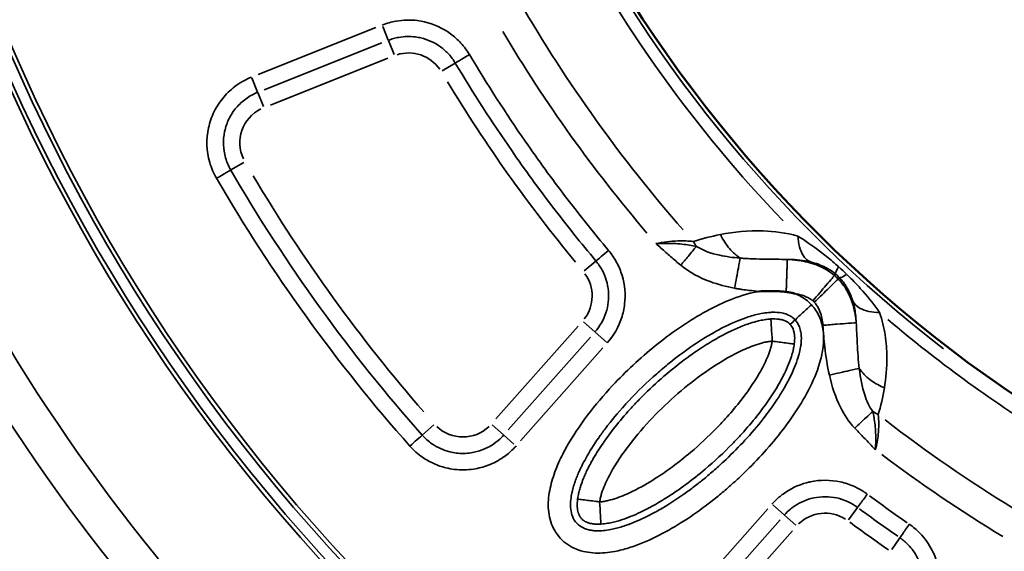
# Model space of a CAD drawing. Units: millimetres. Extents: x -2976 to 8742, y 4292 to 7009.
# Drawn here: x -1901 to -1547, y 4612 to 4803 of the extents above; entities that cross this region are included whole.
import ezdxf

# ---------------------------------------------------------------- set-up
doc = ezdxf.new("R2010")
doc.units = ezdxf.units.MM
doc.layers.add('MD_Visible', color=7, linetype='Continuous', lineweight=50)
doc.layers.add('MD_Visible Narrow', color=7, linetype='Continuous', lineweight=35)
doc.styles.get("Standard").update_dxf_attribs({"font": 'arial.ttf'})
doc.dimstyles.new('ISO-25', dxfattribs={"dimtxt": 2.5, "dimasz": 2.5, "dimexe": 1.25, "dimexo": 0.625, "dimtad": 1, "dimtxsty": 'Standard', "dimcen": 2.5, "dimadec": 0, "dimazin": 0, "dimtfac": 1, "dimtmove": 0, "dimatfit": 3, "dimfxl": 1, "dimarcsym": 0})

# ---------------------------------------------------------------- blocks, each defined once
blk = doc.blocks.new('CustomObjectsInViewport6_0')
at = {"layer": 'MD_Visible', "extrusion": (0, 0, -1)}
blk.add_arc((-2951.14, 1875.51), 739.75, 283.90605, 77.50041, dxfattribs=at)
at = {"layer": 'MD_Visible'}
blk.add_arc((2993.49, 1899.7), 482.99, 119.9969, 238.2483, dxfattribs=at)
for points, knots in [([(2631.37, 1536.84), (2631.41, 1536.84), (2631.44, 1536.84), (2632.41, 1536.9), (2633.29, 1536.93), (2634.89, 1536.97), (2635.58, 1536.97), (2636.62, 1536.96), (2636.98, 1536.95), (2637.62, 1536.93), (2637.91, 1536.91), (2638.51, 1536.88), (2638.84, 1536.86), (2639.46, 1536.82), (2639.76, 1536.79), (2640.43, 1536.73), (2640.79, 1536.69), (2641.15, 1536.64)], [-0.9788737, -0.9788737, -0.9788737, -0.9788737, -0.9677712, -0.9677712, -0.6971589, -0.6971589, -0.4894369, -0.4894369, -0.3827735, -0.3827735, -0.2970894, -0.2970894, -0.2000235, -0.2000235, -0.1089782, -0.1089782, 0, 0, 0, 0]), ([(2641.15, 1536.64), (2641.54, 1536.59), (2641.94, 1536.53), (2642.33, 1536.46), (2642.45, 1536.44), (2642.58, 1536.42), (2642.7, 1536.39), (2643.1, 1536.31), (2643.5, 1536.22), (2643.9, 1536.12), (2643.94, 1536.11), (2643.99, 1536.1), (2644.03, 1536.08), (2644.06, 1536.08), (2644.08, 1536.07), (2644.11, 1536.06), (2644.15, 1536.05), (2644.19, 1536.04), (2644.23, 1536.03)], [-0.3013527, -0.3013527, -0.3013527, -0.3013527, -0.1822781, -0.1822781, -0.1822781, -0.1442266, -0.1442266, -0.1442266, -0.0217801, -0.0217801, -0.0217801, -0.0076748, -0.0076748, -0.0076748, 0, 0, 0, 0.012443, 0.012443, 0.012443, 0.012443])]:
    blk.add_open_spline(points, degree=3, knots=knots, dxfattribs=at)
at = {"layer": 'MD_Visible Narrow'}
for p, q in [((2451.61, 1614.81), (2493.82, 1631.61)), ((2498.33, 1627.11), (2496.35, 1632.07)), ((2496.01, 1626.11), (2453.8, 1609.31)), ((2498.38, 1626.97), (2500.39, 1621.94)), ((2498.2, 1620.62), (2455.98, 1603.81)), ((2517.65, 1616.08), (2522.3, 1618.85)), ((2451.41, 1608.48), (2449.38, 1613.58)), ((2453.48, 1603.27), (2451.48, 1608.3)), ((2446.52, 1583.18), (2441.84, 1580.47)), ((2568.64, 1544.22), (2572.79, 1547.7)), ((2658.49, 1542.57), (2658.89, 1543.04)), ((2659.86, 1541.3), (2660.29, 1541.72)), ((2536.96, 1490.97), (2566.44, 1524.33)), ((2568.39, 1525.91), (2572.44, 1522.32)), ((2541.39, 1487.05), (2570.87, 1520.41)), ((2572.57, 1522.21), (2576.63, 1518.63)), ((2575.3, 1516.5), (2545.82, 1483.14)), ((2514.62, 1488.85), (2510.55, 1485.25)), ((2535.64, 1488.84), (2539.69, 1485.26)), ((2543.42, 1481.96), (2539.73, 1485.22)), ((2640.4, 1456.49), (2636.34, 1460.08)), ((2607.26, 1427.79), (2634.51, 1458.64)), ((2640.53, 1456.38), (2644.58, 1452.8)), ((2666.7, 1459.12), (2663.48, 1454.78)), ((2638.95, 1454.72), (2611.69, 1423.88)), ((2643.38, 1450.8), (2616.12, 1419.96)), ((2681.98, 1448.29), (2679.1, 1444.11))]:
    blk.add_line(p, q, dxfattribs=at)
for centre, radius, start, end in [((2951.14, 1875.51), 739.73, 110.17931, 248.41423), ((2951.14, 1875.51), 644.37, 122.29207, 233.69513), ((2951.14, 1875.51), 639.13, 122.29207, 233.69513), ((2993.49, 1899.7), 484.37, 125.8843, 232.3553), ((2993.49, 1899.7), 517.39, 210.0178, 221.1871), ((2505.58, 1608.89), 13.63, 34.8418, 107.6608), ((2458.68, 1590.22), 13.63, 116.6252, 205.165), ((2951.14, 1875.51), 582.76, 210.65631, 220.9607), ((2951.14, 1875.51), 689.74, 205.92795, 223.24921), ((2951.14, 1875.51), 732.52, 205.72392, 223.47307), ((2557.86, 1535.21), 13.63, 322.604, 35.8501), ((2525.11, 1498.14), 13.63, 226.3832, 313.6847), ((2993.49, 1899.7), 517.39, 232.2418, 238.4429), ((2993.51, 1899.73), 542.57, 233.5323, 235.2934), ((2655.11, 1443.5), 13.63, 57.6894, 134.2797)]:
    blk.add_arc(centre, radius, start, end, dxfattribs=at)
at = {"layer": 'MD_Visible Narrow', "extrusion": (0, 0, -1)}
for centre, radius, start, end in [((-2951.14, 1875.51), 645.79, 306.30487, 57.70793), ((-2951.14, 1875.51), 640.55, 306.30487, 57.70793), ((-2993.49, 1899.7), 483.01, 307.6642, 54.0905), ((-2993.49, 1899.7), 488.75, 316.3179, 332.3237), ((-2993.49, 1899.7), 528, 319.6365, 329.3107), ((-2993.49, 1899.7), 554.37, 320.5368, 328.7476), ((-2951.14, 1875.51), 703.88, 316.70008, 334.11692), ((-2951.14, 1875.51), 738.36, 316.48174, 334.3191), ((-2993.49, 1899.7), 488.75, 302.0913, 310.2591), ((-2993.49, 1899.7), 528, 301.3371, 307.0318), ((-2993.51, 1899.73), 548.49, 304.7066, 306.4677), ((-2993.49, 1899.7), 554.37, 304.7066, 306.4678)]:
    blk.add_arc(centre, radius, start, end, dxfattribs=at)
for centre, major_axis, ratio, start_param, end_param in [((2616.46, 1561.22), (7.16, -15.6), 0.618858, 1.320263, 1.433353), ((2668.68, 1554.72), (9.73, 11.73), 0.105918, 3.219931, 3.720497), ((2659.77, 1542.73), (11.5, -10.73), 0.147583, 4.606891, 4.832162), ((2656.21, 1539.01), (6.75, -6.17), 0.453017, 4.643802, 4.827577), ((2671.29, 1552.29), (11.04, 10.5), 0.106274, 2.562652, 3.063245), ((2682.95, 1503.69), (-19.15, 5.78), 0.681661, 4.978206, 5.085773)]:
    blk.add_ellipse(centre, major_axis=major_axis, ratio=ratio, start_param=start_param, end_param=end_param, dxfattribs=at)
at = {"layer": 'MD_Visible Narrow'}
blk.add_ellipse((2646.21, 1528.98), major_axis=(6.53, -3.17), ratio=0.855601, start_param=1.177595, end_param=1.272183, dxfattribs=at)
for points, knots in [([(2496.16, 1632.54), (2496.96, 1632.86), (2498.6, 1633.42), (2502.75, 1634.38), (2507.12, 1634.49), (2513.85, 1633.29), (2519.44, 1630.73), (2524.53, 1626.15), (2526.58, 1623.39), (2527.45, 1621.93)], [12.323078, 12.323078, 12.323078, 12.323078, 12.578605, 12.834133, 13.600716, 13.856244, 14.878354, 15.38941, 15.900465, 15.900465, 15.900465, 15.900465]), ([(2522.37, 1618.9), (2521.7, 1620.02), (2520.12, 1622.14), (2516.22, 1625.65), (2511.93, 1627.62), (2506.76, 1628.54), (2503.41, 1628.46), (2500.22, 1627.72), (2498.97, 1627.29), (2498.35, 1627.05)], [-15.900465, -15.900465, -15.900465, -15.900465, -15.38941, -14.878354, -13.856244, -13.600716, -12.834133, -12.578605, -12.323078, -12.323078, -12.323078, -12.323078]), ([(2522.37, 1618.9), (2522.54, 1619), (2523.68, 1619.68), (2526.07, 1621.1), (2527.45, 1621.93)], [0, 0, 0, 0, 0.601435, 1.403348, 1.403348, 1.403348, 1.403348]), ([(2572.85, 1547.75), (2567.5, 1554.15), (2557.09, 1567.18), (2540.04, 1590.65), (2528.77, 1608.15), (2522.37, 1618.9)], [-96.41907, -96.41907, -96.41907, -96.41907, -93.958988, -91.498906, -87.808782, -87.808782, -87.808782, -87.808782]), ([(2527.45, 1621.93), (2533.79, 1611.29), (2544.93, 1593.98), (2561.8, 1570.76), (2572.09, 1557.87), (2577.39, 1551.55)], [87.808782, 87.808782, 87.808782, 87.808782, 91.498906, 93.958988, 96.41907, 96.41907, 96.41907, 96.41907]), ([(2436.65, 1577.46), (2436.13, 1578.36), (2435.2, 1580.21), (2433.09, 1586.13), (2432.87, 1592.55), (2434.57, 1598.6), (2435.77, 1601.47), (2437.33, 1604.21), (2439.83, 1607.55), (2443.67, 1611.1), (2447.34, 1613.11), (2449.26, 1613.87)], [11.551265, 11.551265, 11.551265, 11.551265, 11.861922, 12.172579, 13.415208, 13.725865, 14.036522, 14.347179, 14.657836, 15.279151, 15.900465, 15.900465, 15.900465, 15.900465]), ([(2451.45, 1608.38), (2449.97, 1607.79), (2447.16, 1606.24), (2444.21, 1603.52), (2442.29, 1600.96), (2441.09, 1598.85), (2440.17, 1596.65), (2438.87, 1592.01), (2439.04, 1587.08), (2440.66, 1582.54), (2441.37, 1581.12), (2441.77, 1580.42)], [-15.900465, -15.900465, -15.900465, -15.900465, -15.279151, -14.657836, -14.347179, -14.036522, -13.725865, -13.415208, -12.172579, -11.861922, -11.551265, -11.551265, -11.551265, -11.551265]), ([(2441.77, 1580.42), (2441.6, 1580.32), (2440.45, 1579.66), (2438.04, 1578.26), (2436.65, 1577.46)], [0, 0, 0, 0, 0.601435, 1.403348, 1.403348, 1.403348, 1.403348]), ([(2617.56, 1557.25), (2622.43, 1558.19), (2631.33, 1559.12), (2641.05, 1557.87), (2645.31, 1556.7)], [-3.403407, -3.403407, -3.403407, -3.403407, -1.458603, 0, 0, 0, 0]), ([(2624.65, 1548.78), (2623.31, 1549.62), (2621.99, 1550.79), (2620.8, 1552.2), (2619.6, 1553.62), (2618.52, 1555.3), (2617.64, 1557.1), (2617.61, 1557.15), (2617.59, 1557.2), (2617.56, 1557.25)], [0.5015386, 0.5015386, 0.5015386, 0.5015386, 0.8167306, 0.8167306, 0.8167306, 1.1340741, 1.1340741, 1.1340741, 1.1433622, 1.1433622, 1.1433622, 1.1433622]), ([(2645.31, 1556.7), (2645.53, 1553.92), (2646.65, 1549.8), (2648.83, 1547.82), (2649.89, 1547.41)], [0, 0, 0, 0, 0.4962672, 0.8684677, 0.8684677, 0.8684677, 0.8684677]), ([(2645.31, 1556.7), (2647.96, 1555.07), (2651.33, 1552.77), (2656.31, 1548.87), (2658.52, 1546.99), (2659.99, 1545.67)], [-2.009475, -2.009475, -2.009475, -2.009475, -0.861204, -0.574136, 0, 0, 0, 0]), ([(2594.4, 1553.99), (2596.94, 1554.55), (2601.66, 1555.12), (2606.11, 1554.94), (2607.83, 1554.79)], [-2.867717, -2.867717, -2.867717, -2.867717, -1.229022, 0, 0, 0, 0]), ([(2594.4, 1553.99), (2594.42, 1553.99), (2594.43, 1553.99), (2596.62, 1554.1), (2599.82, 1554.13), (2604.7, 1553.76), (2607.34, 1553.33), (2608.95, 1552.97)], [-1.179897, -1.179897, -1.179897, -1.179897, -1.177171, -1.177171, -0.706303, -0.470868, 0, 0, 0, 0]), ([(2603.29, 1546.23), (2602.09, 1547.24), (2600.31, 1548.78), (2597.37, 1551.38), (2595.61, 1552.94), (2594.42, 1553.98), (2594.41, 1553.98), (2594.4, 1553.99)], [0, 0, 0, 0, 0.470868, 0.706303, 1.177171, 1.177171, 1.179897, 1.179897, 1.179897, 1.179897]), ([(2603.29, 1546.23), (2604.2, 1547.31), (2606.31, 1549.83), (2608.12, 1551.99), (2608.95, 1552.97)], [0, 0, 0, 0, 0.3529344, 0.8235136, 0.8235136, 0.8235136, 0.8235136]), ([(2608.95, 1552.97), (2611.31, 1551.49), (2616.34, 1549.73), (2622.09, 1548.99), (2624.65, 1548.78)], [0, 0, 0, 0, 1.214412, 2.125221, 2.125221, 2.125221, 2.125221]), ([(2577.39, 1551.55), (2576.47, 1550.77), (2574.31, 1548.97), (2573.06, 1547.92), (2572.85, 1547.75)], [0, 0, 0, 0, 0.601435, 1.403348, 1.403348, 1.403348, 1.403348]), ([(2577.39, 1551.55), (2578.49, 1550.23), (2580.44, 1547.35), (2583.08, 1540.96), (2583.7, 1533.97), (2581.83, 1525.49), (2579.23, 1520.94), (2576.94, 1518.35)], [0, 0, 0, 0, 0.513296, 1.026593, 2.053186, 2.566482, 3.593075, 3.593075, 3.593075, 3.593075]), ([(2624.65, 1548.78), (2624.5, 1548), (2624.27, 1546.76), (2623.98, 1545.22), (2623.79, 1544.2), (2623.57, 1543.04), (2623.34, 1541.81), (2623.11, 1540.58), (2622.87, 1539.28), (2622.63, 1537.98)], [0, 0, 0, 0, 0.495743, 0.495743, 0.495743, 0.826447, 0.826447, 0.826447, 1.156831, 1.156831, 1.156831, 1.156831]), ([(2624.65, 1548.78), (2624.83, 1548.76), (2625.21, 1548.73), (2625.96, 1548.68), (2627.28, 1548.6), (2629.98, 1548.48), (2634.74, 1548.38), (2638.92, 1548.36), (2641.57, 1548.3)], [-1.860253, -1.860253, -1.860253, -1.860253, -1.793815, -1.727378, -1.594502, -1.328752, -0.797251, 0, 0, 0, 0]), ([(2641.15, 1536.64), (2641.16, 1536.85), (2641.16, 1537.05), (2641.18, 1537.47), (2641.19, 1537.68), (2641.2, 1538.11), (2641.21, 1538.32), (2641.22, 1538.76), (2641.23, 1538.98), (2641.25, 1539.42), (2641.26, 1539.64), (2641.27, 1540.08), (2641.28, 1540.31), (2641.3, 1540.75), (2641.3, 1540.97), (2641.32, 1541.42), (2641.33, 1541.64), (2641.34, 1542.08), (2641.35, 1542.3), (2641.37, 1542.72), (2641.37, 1542.93), (2641.39, 1543.3), (2641.39, 1543.46), (2641.41, 1543.82), (2641.41, 1544.01), (2641.43, 1544.38), (2641.43, 1544.57), (2641.45, 1544.92), (2641.45, 1545.09), (2641.46, 1545.43), (2641.47, 1545.59), (2641.48, 1545.9), (2641.49, 1546.04), (2641.5, 1546.33), (2641.5, 1546.46), (2641.51, 1546.72), (2641.51, 1546.84), (2641.52, 1547.07), (2641.53, 1547.17), (2641.53, 1547.37), (2641.54, 1547.46), (2641.54, 1547.63), (2641.55, 1547.7), (2641.55, 1547.84), (2641.55, 1547.9), (2641.56, 1548.01), (2641.56, 1548.06), (2641.56, 1548.14), (2641.56, 1548.18), (2641.56, 1548.24), (2641.57, 1548.26), (2641.57, 1548.29), (2641.57, 1548.29), (2641.57, 1548.3)], [0.026806, 0.026806, 0.026806, 0.026806, 0.083131, 0.083131, 0.139791, 0.139791, 0.196826, 0.196826, 0.254683, 0.254683, 0.312994, 0.312994, 0.371855, 0.371855, 0.431258, 0.431258, 0.491366, 0.491366, 0.551711, 0.551711, 0.612119, 0.612119, 0.659683, 0.659683, 0.718996, 0.718996, 0.778751, 0.778751, 0.838731, 0.838731, 0.898868, 0.898868, 0.958368, 0.958368, 1.018824, 1.018824, 1.079281, 1.079281, 1.139171, 1.139171, 1.198625, 1.198625, 1.257592, 1.257592, 1.316068, 1.316068, 1.373874, 1.373874, 1.431356, 1.431356, 1.488461, 1.488461, 1.527184, 1.527184, 1.527184, 1.527184]), ([(2641.57, 1548.3), (2642.33, 1548.27), (2643.12, 1548.22), (2644.31, 1548.11), (2644.71, 1548.07), (2645.34, 1547.99), (2645.56, 1547.95), (2646.78, 1547.77), (2647.8, 1547.58), (2649.37, 1547.18), (2649.9, 1547.04), (2651.46, 1546.55), (2652.52, 1546.15), (2653.71, 1545.59), (2653.8, 1545.55), (2654.48, 1545.22), (2655.09, 1544.9), (2656.62, 1543.98), (2657.56, 1543.31), (2658.47, 1542.54)], [0.000007, 0.000007, 0.000007, 0.000007, 0.164422, 0.164422, 0.245285, 0.245285, 0.290741, 0.290741, 0.485847, 0.485847, 0.581482, 0.581482, 0.761453, 0.761453, 0.776102, 0.776102, 0.872222, 0.872222, 1.017593, 1.017593, 1.017593, 1.017593]), ([(2649.89, 1547.41), (2647.41, 1548.02), (2644.62, 1548.31), (2641.76, 1548.3), (2641.57, 1548.3)], [0, 0, 0, 0, 1.458603, 1.563787, 1.563787, 1.563787, 1.563787]), ([(2572.51, 1522.27), (2574.26, 1524.25), (2576.26, 1527.75), (2577.7, 1534.26), (2577.22, 1539.62), (2575.19, 1544.53), (2573.69, 1546.74), (2572.85, 1547.75)], [-3.593075, -3.593075, -3.593075, -3.593075, -2.566482, -2.053186, -1.026593, -0.513296, 0, 0, 0, 0]), ([(2622.63, 1537.98), (2619.64, 1538.54), (2612.76, 1540.3), (2606.39, 1543.63), (2603.29, 1546.23)], [-2.125221, -2.125221, -2.125221, -2.125221, -1.214412, 0, 0, 0, 0]), ([(2658.91, 1543.06), (2658.16, 1543.69), (2656.97, 1544.52), (2654.07, 1546.13), (2651.84, 1546.93), (2649.89, 1547.41)], [0, 0, 0, 0, 0.574136, 0.861204, 2.009475, 2.009475, 2.009475, 2.009475]), ([(2650.7, 1533.42), (2652.4, 1535.41), (2655.21, 1538.72), (2657.82, 1541.78), (2658.42, 1542.49), (2658.47, 1542.54)], [0, 0, 0, 0, 0.654499, 1.090831, 1.527163, 1.527163, 1.527163, 1.527163]), ([(2651.25, 1532.9), (2653.12, 1534.73), (2656.24, 1537.77), (2659.11, 1540.57), (2659.78, 1541.22), (2659.83, 1541.27)], [0, 0, 0, 0, 0.654499, 1.090831, 1.527163, 1.527163, 1.527163, 1.527163]), ([(2659.83, 1541.27), (2660.58, 1540.51), (2661.26, 1539.68), (2662.26, 1538.27), (2662.62, 1537.69), (2663.57, 1536.04), (2664.05, 1534.98), (2664.64, 1533.45), (2664.82, 1532.95), (2665.23, 1531.65), (2665.43, 1530.87), (2665.64, 1529.92), (2665.68, 1529.74), (2665.84, 1528.97), (2665.94, 1528.38), (2666.13, 1527.05), (2666.21, 1526.32), (2666.27, 1525.6)], [0, 0, 0, 0, 0.1284277, 0.1284277, 0.2172951, 0.2172951, 0.385283, 0.385283, 0.4691754, 0.4691754, 0.6091659, 0.6091659, 0.6421383, 0.6421383, 0.7526313, 0.7526313, 0.8989871, 0.8989871, 0.8989871, 0.8989871]), ([(2665.06, 1533.35), (2664.5, 1535.17), (2663.61, 1537.25), (2661.88, 1539.95), (2660.98, 1541.05), (2660.32, 1541.74)], [0, 0, 0, 0, 1.138832, 1.42354, 1.992956, 1.992956, 1.992956, 1.992956]), ([(2662.85, 1542.99), (2664.26, 1541.63), (2666.26, 1539.57), (2670.45, 1534.91), (2672.93, 1531.73), (2674.69, 1529.23)], [-1.992956, -1.992956, -1.992956, -1.992956, -1.42354, -1.138832, 0, 0, 0, 0]), ([(2631.37, 1536.84), (2630.2, 1536.94), (2628.16, 1537.14), (2625.68, 1537.47), (2624.15, 1537.71), (2623.28, 1537.86), (2622.84, 1537.94), (2622.63, 1537.98)], [0.9791256, 0.9791256, 0.9791256, 0.9791256, 1.328752, 1.5945024, 1.7273776, 1.7938152, 1.8602528, 1.8602528, 1.8602528, 1.8602528]), ([(2650.21, 1532.05), (2651.4, 1530.78), (2653.33, 1527.81), (2654.64, 1522.68), (2654.62, 1517.42), (2653.28, 1510.54), (2649.99, 1502.42), (2642.88, 1490.39), (2634.05, 1479.52), (2625.42, 1470.89), (2620.88, 1466.8), (2618.23, 1464.53), (2611.5, 1458.99), (2602.2, 1452.45), (2592.03, 1447.37), (2587.15, 1445.48), (2583.84, 1444.36), (2579.05, 1443.13), (2573.81, 1442.6), (2569.17, 1443.11), (2564.68, 1444.39), (2559.71, 1447.68), (2556.17, 1453.92), (2555.44, 1460.97), (2556.43, 1466.73), (2557.81, 1471.17), (2559.08, 1474.42), (2560.55, 1477.59), (2563.8, 1483.77), (2569.63, 1492.48), (2580.19, 1504.91), (2593.8, 1517.59), (2608.14, 1527.66), (2620.64, 1533.9), (2627.51, 1536.14), (2631.15, 1536.8), (2631.37, 1536.84)], [-3.141592, -3.141592, -3.141592, -3.141592, -3.029393, -2.917193, -2.804993, -2.692794, -2.468394, -2.243995, -1.795196, -1.570796, -1.458597, -1.402497, -1.346397, -0.897598, -0.673198, -0.617099, -0.560999, -0.448799, -0.299199, -0.224399, -0.1496, 0, 0.1496, 0.299199, 0.448799, 0.523599, 0.598399, 0.673198, 0.747998, 1.047198, 1.346397, 1.795196, 2.243995, 2.468394, 2.692794, 2.706469, 2.706469, 2.706469, 2.706469]), ([(2644.23, 1536.03), (2644.86, 1535.79), (2647.06, 1534.8), (2649.02, 1533.33), (2650.21, 1532.05)], [2.9862901, 2.9862901, 2.9862901, 2.9862901, 3.0293929, 3.1415927, 3.1415927, 3.1415927, 3.1415927]), ([(2650.7, 1533.42), (2650.33, 1533.73), (2649.14, 1534.57), (2646.95, 1535.49), (2645.12, 1535.89), (2644.23, 1536.03)], [-1.0175928, -1.0175928, -1.0175928, -1.0175928, -0.8722224, -0.5814816, -0.3112357, -0.3112357, -0.3112357, -0.3112357]), ([(2650.21, 1532.05), (2648.93, 1530.86), (2647.66, 1529.68), (2646.65, 1528.73), (2645.97, 1528.1), (2645.41, 1527.58), (2645.02, 1527.21), (2644.63, 1526.85), (2644.4, 1526.64), (2644.36, 1526.6)], [-1, -1, -1, -1, -0.571429, -0.571429, -0.571429, -0.285714, -0.285714, -0.285714, 0, 0, 0, 0]), ([(2654.32, 1524.64), (2654.25, 1525.49), (2654.02, 1527.19), (2653.34, 1529.68), (2652.37, 1531.6), (2651.55, 1532.6), (2651.25, 1532.9)], [-0.8989937, -0.8989937, -0.8989937, -0.8989937, -0.6421383, -0.385283, -0.1284277, 0, 0, 0, 0]), ([(2665.06, 1533.35), (2665.53, 1532.29), (2667.67, 1530.2), (2671.89, 1529.29), (2674.69, 1529.23)], [0, 0, 0, 0, 0.3740515, 0.8727869, 0.8727869, 0.8727869, 0.8727869]), ([(2666.27, 1525.6), (2666.24, 1526.61), (2666.04, 1529.26), (2665.53, 1531.82), (2665.06, 1533.35)], [1.815633, 1.815633, 1.815633, 1.815633, 2.398598, 3.358037, 3.358037, 3.358037, 3.358037]), ([(2644.36, 1526.6), (2643.88, 1527.13), (2643.31, 1527.58), (2642.56, 1528.02), (2642.45, 1528.07), (2641.79, 1528.42), (2641.16, 1528.67), (2640.2, 1528.94), (2639.9, 1529.01), (2638.56, 1529.27), (2637.4, 1529.36), (2635.71, 1529.31), (2635.25, 1529.28), (2633.95, 1529.16), (2633.09, 1529.04), (2630.7, 1528.58), (2629.13, 1528.17), (2626.3, 1527.25), (2625.03, 1526.79), (2622.24, 1525.64), (2620.71, 1524.95), (2617.87, 1523.54), (2616.57, 1522.84), (2612.45, 1520.52), (2609.68, 1518.76), (2604.3, 1515.03), (2601.69, 1513.07), (2597.62, 1509.79), (2596.13, 1508.52), (2591.18, 1504.16), (2587.84, 1500.92), (2584.2, 1497.02), (2583.73, 1496.5), (2580.79, 1493.25), (2578.43, 1490.42), (2575.41, 1486.42), (2574.61, 1485.32), (2572.15, 1481.79), (2570.58, 1479.31), (2568.68, 1475.88), (2568.2, 1474.96), (2567.57, 1473.68), (2567.39, 1473.32), (2566.96, 1472.4), (2566.71, 1471.83), (2566.34, 1470.96), (2566.21, 1470.66), (2565.84, 1469.74), (2565.6, 1469.12), (2565.31, 1468.29), (2565.24, 1468.07), (2564.94, 1467.16), (2564.73, 1466.47), (2564.52, 1465.69), (2564.5, 1465.58), (2564.38, 1465.1), (2564.29, 1464.72), (2564.13, 1463.98), (2564.06, 1463.61), (2563.86, 1462.36), (2563.77, 1461.5), (2563.73, 1460.2), (2563.74, 1459.73), (2563.82, 1458.25), (2563.99, 1457.31), (2564.31, 1456.32), (2564.37, 1456.16), (2564.8, 1455.03), (2565.31, 1454.21), (2565.96, 1453.51), (2565.96, 1453.51), (2565.96, 1453.51), (2566.61, 1452.81), (2567.4, 1452.25), (2568.46, 1451.75), (2568.58, 1451.7), (2568.74, 1451.63), (2568.77, 1451.62), (2568.9, 1451.57), (2568.98, 1451.53), (2569.32, 1451.41), (2569.58, 1451.33), (2570.13, 1451.17), (2570.42, 1451.11), (2570.99, 1450.99), (2571.27, 1450.95), (2572.01, 1450.85), (2572.47, 1450.81), (2573.12, 1450.79), (2573.29, 1450.79), (2574.13, 1450.78), (2574.83, 1450.81), (2576.38, 1450.95), (2577.23, 1451.07), (2578.8, 1451.37), (2579.51, 1451.53), (2580.9, 1451.88), (2581.59, 1452.08), (2582.99, 1452.52), (2583.7, 1452.76), (2584.76, 1453.14), (2585.11, 1453.27), (2585.82, 1453.55), (2586.19, 1453.69), (2589, 1454.84), (2591.44, 1456.03), (2594.25, 1457.55), (2594.66, 1457.78), (2595.76, 1458.4), (2596.45, 1458.8), (2600.11, 1460.98), (2603, 1462.92), (2607.08, 1465.89), (2608.32, 1466.83), (2610.1, 1468.22), (2610.64, 1468.65), (2611.81, 1469.61), (2612.45, 1470.13), (2613.71, 1471.19), (2614.34, 1471.73), (2616.21, 1473.36), (2617.44, 1474.46), (2621.07, 1477.84), (2623.4, 1480.18), (2626.13, 1483.09), (2626.6, 1483.61), (2629.4, 1486.7), (2631.62, 1489.36), (2635.16, 1493.99), (2636.55, 1495.93), (2638.66, 1499.13), (2639.45, 1500.39), (2641.05, 1503.12), (2641.86, 1504.6), (2643.74, 1508.41), (2644.71, 1510.76), (2645.54, 1513.47), (2645.67, 1513.9), (2646.01, 1515.19), (2646.19, 1516.03), (2646.4, 1517.32), (2646.46, 1517.77), (2646.63, 1519.46), (2646.62, 1520.63), (2646.45, 1521.98), (2646.4, 1522.28), (2646.2, 1523.27), (2646, 1523.9), (2645.39, 1525.3), (2644.93, 1526), (2644.36, 1526.6)], [3.141593, 3.141593, 3.141593, 3.141593, 3.238755, 3.238755, 3.253792, 3.253792, 3.33323, 3.33323, 3.365992, 3.365992, 3.478192, 3.478192, 3.518412, 3.518412, 3.590392, 3.590392, 3.715398, 3.715398, 3.814791, 3.814791, 3.935221, 3.935221, 4.039191, 4.039191, 4.265451, 4.265451, 4.48799, 4.48799, 4.62122, 4.62122, 4.936788, 4.936788, 4.984329, 4.984329, 5.235988, 5.235988, 5.329626, 5.329626, 5.535187, 5.535187, 5.609987, 5.609987, 5.639105, 5.639105, 5.684787, 5.684787, 5.709644, 5.709644, 5.759587, 5.759587, 5.777548, 5.777548, 5.834386, 5.834386, 5.843047, 5.843047, 5.874962, 5.874962, 5.906442, 5.906442, 5.983986, 5.983986, 6.03002, 6.03002, 6.133586, 6.133586, 6.154257, 6.154257, 6.283185, 6.283185, 6.28332, 6.28332, 6.28332, 6.412361, 6.412361, 6.428178, 6.428178, 6.432785, 6.432785, 6.443892, 6.443892, 6.47505, 6.47505, 6.507585, 6.507585, 6.536693, 6.536693, 6.582385, 6.582385, 6.598152, 6.598152, 6.660242, 6.660242, 6.731984, 6.731984, 6.789166, 6.789166, 6.844184, 6.844184, 6.900284, 6.900284, 6.927619, 6.927619, 6.956384, 6.956384, 7.148665, 7.148665, 7.180783, 7.180783, 7.236925, 7.236925, 7.476093, 7.476093, 7.58247, 7.58247, 7.629582, 7.629582, 7.685682, 7.685682, 7.741782, 7.741782, 7.853982, 7.853982, 8.078381, 8.078381, 8.125728, 8.125728, 8.362753, 8.362753, 8.52718, 8.52718, 8.631222, 8.631222, 8.75158, 8.75158, 8.940443, 8.940443, 8.975979, 8.975979, 9.047975, 9.047975, 9.088179, 9.088179, 9.200378, 9.200378, 9.233138, 9.233138, 9.312578, 9.312578, 9.424775, 9.424775, 9.424775, 9.424775]), ([(2566.27, 1462.2), (2566.3, 1462.43), (2566.33, 1462.65), (2566.42, 1463.21), (2566.48, 1463.54), (2566.6, 1464.11), (2566.65, 1464.35), (2566.74, 1464.69), (2566.76, 1464.79), (2566.94, 1465.51), (2567.11, 1466.08), (2567.33, 1466.79), (2567.38, 1466.95), (2567.7, 1467.92), (2568, 1468.7), (2568.41, 1469.74), (2568.53, 1470.02), (2568.89, 1470.86), (2569.13, 1471.41), (2570.08, 1473.42), (2570.81, 1474.81), (2571.69, 1476.37), (2571.8, 1476.56), (2573.05, 1478.73), (2574.26, 1480.62), (2575.61, 1482.58), (2575.71, 1482.72), (2577.05, 1484.64), (2578.33, 1486.36), (2581.39, 1490.23), (2583.19, 1492.34), (2586.19, 1495.66), (2587.36, 1496.9), (2591.03, 1500.67), (2593.58, 1503.1), (2596.91, 1506.03), (2597.59, 1506.62), (2601, 1509.5), (2603.81, 1511.7), (2607.46, 1514.31), (2608.2, 1514.83), (2610.83, 1516.63), (2612.75, 1517.86), (2616.51, 1520.09), (2618.34, 1521.11), (2620.41, 1522.13), (2620.58, 1522.22), (2622.13, 1522.97), (2623.54, 1523.61), (2625.81, 1524.52), (2626.61, 1524.82), (2627.71, 1525.2), (2628, 1525.29), (2629.21, 1525.68), (2630.17, 1525.96), (2631.84, 1526.36), (2632.53, 1526.51), (2633.81, 1526.72), (2634.38, 1526.8), (2635.22, 1526.88), (2635.44, 1526.9), (2635.67, 1526.91)], [0.157408, 0.157408, 0.157408, 0.157408, 0.197848, 0.197848, 0.262847, 0.262847, 0.313921, 0.313921, 0.336641, 0.336641, 0.470434, 0.470434, 0.507924, 0.507924, 0.708167, 0.708167, 0.783461, 0.783461, 0.934847, 0.934847, 1.348323, 1.348323, 1.409514, 1.409514, 2.017107, 2.017107, 2.062332, 2.062332, 2.66162, 2.66162, 3.433384, 3.433384, 3.913725, 3.913725, 4.911577, 4.911577, 5.165831, 5.165831, 6.165581, 6.165581, 6.417937, 6.417937, 7.052519, 7.052519, 7.620797, 7.620797, 7.670043, 7.670043, 8.080767, 8.080767, 8.296096, 8.296096, 8.371291, 8.371291, 8.609122, 8.609122, 8.765635, 8.765635, 8.881808, 8.881808, 8.922149, 8.922149, 8.922149, 8.922149]), ([(2635.67, 1526.91), (2636.68, 1526.97), (2637.61, 1526.94), (2638.42, 1526.84), (2638.59, 1526.82), (2638.75, 1526.79), (2638.92, 1526.76), (2639.08, 1526.73), (2639.25, 1526.7), (2639.4, 1526.67), (2639.55, 1526.63), (2639.7, 1526.6), (2639.84, 1526.56), (2640.06, 1526.5), (2640.27, 1526.43), (2640.47, 1526.36), (2640.68, 1526.28), (2640.88, 1526.19), (2641.07, 1526.1), (2641.21, 1526.03), (2641.34, 1525.96), (2641.46, 1525.89), (2641.54, 1525.84), (2641.62, 1525.8), (2641.69, 1525.75), (2641.77, 1525.7), (2641.85, 1525.64), (2641.92, 1525.59), (2641.96, 1525.56), (2642, 1525.53), (2642.04, 1525.5), (2642.25, 1525.33), (2642.44, 1525.16), (2642.62, 1524.97)], [-1, -1, -1, -1, -0.8571429, -0.8571429, -0.8571429, -0.8268042, -0.8268042, -0.8268042, -0.795684, -0.795684, -0.795684, -0.7656322, -0.7656322, -0.7656322, -0.718891, -0.718891, -0.718891, -0.6687926, -0.6687926, -0.6687926, -0.6327863, -0.6327863, -0.6327863, -0.6092126, -0.6092126, -0.6092126, -0.58504, -0.58504, -0.58504, -0.5714283, -0.5714283, -0.5714283, -0.5003124, -0.5003124, -0.5003124, -0.5003124]), ([(2635.67, 1526.91), (2635.68, 1526.86), (2635.71, 1526.24), (2635.87, 1523.57), (2636.04, 1520.67), (2636.14, 1518.93)], [0, 0, 0, 0, 0.285714, 0.571429, 1, 1, 1, 1]), ([(2674.69, 1529.23), (2675.62, 1526.49), (2676.89, 1521.04), (2677.55, 1511.89), (2676.99, 1505.73), (2676.41, 1502.14)], [-3.358037, -3.358037, -3.358037, -3.358037, -2.398598, -1.439159, 0, 0, 0, 0]), ([(2642.62, 1524.97), (2642.79, 1524.78), (2642.95, 1524.58), (2643.4, 1523.92), (2643.65, 1523.41), (2643.9, 1522.57), (2643.95, 1522.34), (2644.09, 1521.65), (2644.15, 1521.17), (2644.22, 1519.83), (2644.19, 1518.92), (2644.06, 1517.91)], [-0.5, -0.5, -0.5, -0.5, -0.4285714, -0.4285714, -0.2857143, -0.2857143, -0.2346183, -0.2346183, -0.1428571, -0.1428571, -0.0000001, -0.0000001, -0.0000001, -0.0000001]), ([(2666.27, 1525.6), (2666.15, 1525.59), (2664.49, 1525.46), (2659.53, 1525.06), (2656.06, 1524.78), (2654.32, 1524.64)], [0, 0, 0, 0, 0.654508, 1.090847, 1.527185, 1.527185, 1.527185, 1.527185]), ([(2656.65, 1506.74), (2655.89, 1510.1), (2655.01, 1516.06), (2654.52, 1522.07), (2654.32, 1524.64)], [0, 0, 0, 0, 1.03246, 1.806805, 1.806805, 1.806805, 1.806805]), ([(2666.27, 1525.6), (2666.44, 1523.01), (2666.69, 1517.31), (2667.03, 1512.05), (2667.37, 1509.16)], [-1.806805, -1.806805, -1.806805, -1.806805, -1.03246, 0, 0, 0, 0]), ([(2636.14, 1518.93), (2635.61, 1518.9), (2634.57, 1518.77), (2632.53, 1518.34), (2629.02, 1517.28), (2622.28, 1514.35), (2613.33, 1508.95), (2603.31, 1501.25), (2594.14, 1492.69), (2585.74, 1483.23), (2579.72, 1474.67), (2576.34, 1468.16), (2575.03, 1464.74), (2574.46, 1462.73), (2574.26, 1461.7), (2574.19, 1461.18)], [-8.922149, -8.922149, -8.922149, -8.922149, -8.765635, -8.609122, -8.296096, -7.670043, -6.417937, -5.165831, -3.913725, -2.66162, -1.409514, -0.783461, -0.470434, -0.313921, -0.157408, -0.157408, -0.157408, -0.157408]), ([(2574.19, 1461.18), (2574.71, 1461.21), (2575.76, 1461.34), (2577.81, 1461.77), (2581.32, 1462.84), (2587.1, 1465.34), (2593.76, 1469.18), (2600.65, 1473.95), (2608.04, 1479.82), (2614.29, 1485.65), (2620.03, 1491.74), (2625.45, 1498.12), (2630.6, 1505.43), (2633.98, 1511.94), (2635.3, 1515.37), (2635.76, 1517.01), (2635.99, 1518.03), (2636.09, 1518.54), (2636.14, 1518.93)], [-9.526391, -9.526391, -9.526391, -9.526391, -9.359265, -9.192138, -8.857885, -8.189378, -7.186619, -6.406695, -5.515353, -4.17834, -3.67696, -2.841327, -1.504315, -0.835808, -0.501555, -0.334428, -0.292647, -0.167302, -0.167302, -0.167302, -0.167302]), ([(2644.06, 1517.91), (2643.98, 1517.24), (2643.83, 1516.45), (2643.49, 1514.97), (2642.86, 1512.76), (2641.24, 1508.54), (2637.37, 1501.13), (2631.78, 1493.23), (2625.99, 1486.41), (2619.9, 1479.94), (2613.28, 1473.78), (2605.43, 1467.54), (2598.04, 1462.42), (2590.79, 1458.23), (2584.19, 1455.36), (2579.88, 1454.04), (2577.11, 1453.46), (2575.55, 1453.25), (2574.65, 1453.2)], [0.167302, 0.167302, 0.167302, 0.167302, 0.292647, 0.334428, 0.501555, 0.835808, 1.504315, 2.841327, 3.67696, 4.17834, 5.515353, 6.406695, 7.186619, 8.189378, 8.857885, 9.192138, 9.359265, 9.526391, 9.526391, 9.526391, 9.526391]), ([(2636.14, 1518.93), (2637.72, 1518.73), (2639.52, 1518.5), (2640.97, 1518.31), (2641.89, 1518.19), (2642.65, 1518.09), (2643.17, 1518.03), (2643.73, 1517.95), (2644.02, 1517.92), (2644.06, 1517.91)], [0, 0, 0, 0, 0.659426, 0.659426, 0.659426, 1.078765, 1.078765, 1.078765, 1.527163, 1.527163, 1.527163, 1.527163]), ([(2656.65, 1506.74), (2659.23, 1507.32), (2663.73, 1508.34), (2666.59, 1508.99), (2667.37, 1509.16)], [0, 0, 0, 0, 0.661047, 1.156832, 1.156832, 1.156832, 1.156832]), ([(2665.75, 1487.71), (2663.67, 1489.95), (2659.73, 1495.95), (2657.55, 1502.78), (2656.65, 1506.74)], [0, 0, 0, 0, 0.914236, 2.133216, 2.133216, 2.133216, 2.133216]), ([(2667.37, 1509.16), (2667.77, 1505.76), (2668.8, 1500.1), (2670.99, 1495.4), (2672.2, 1493.7)], [-2.133216, -2.133216, -2.133216, -2.133216, -0.914236, 0, 0, 0, 0]), ([(2676.41, 1502.14), (2674.76, 1502.85), (2673.19, 1503.73), (2671.8, 1504.72), (2670.25, 1505.83), (2668.93, 1507.08), (2667.92, 1508.39), (2667.76, 1508.61), (2667.6, 1508.82), (2667.45, 1509.04), (2667.42, 1509.08), (2667.4, 1509.12), (2667.37, 1509.16)], [0, 0, 0, 0, 0.2834922, 0.2834922, 0.2834922, 0.5988325, 0.5988325, 0.5988325, 0.6502561, 0.6502561, 0.6502561, 0.6603622, 0.6603622, 0.6603622, 0.6603622]), ([(2665.75, 1487.71), (2667.13, 1489), (2669.54, 1491.23), (2671.49, 1493.05), (2672.2, 1493.7)], [0, 0, 0, 0, 0.4705792, 0.8235136, 0.8235136, 0.8235136, 0.8235136]), ([(2672.2, 1493.7), (2672.56, 1492.23), (2673, 1489.79), (2673.36, 1485.16), (2673.3, 1482.07), (2673.18, 1479.98), (2673.18, 1479.97), (2673.17, 1479.96)], [-1.07131, -1.07131, -1.07131, -1.07131, -0.642786, -0.428524, 0, 0, 0.002685, 0.002685, 0.002685, 0.002685]), ([(2674.22, 1492.56), (2674.41, 1490.41), (2674.47, 1486.1), (2673.66, 1481.74), (2673.17, 1479.96)], [-1.001734, -1.001734, -1.001734, -1.001734, 0.616745, 1.830604, 1.830604, 1.830604, 1.830604]), ([(2506.05, 1481.26), (2506.95, 1482.06), (2509.05, 1483.92), (2510.28, 1485.01), (2510.48, 1485.18)], [0, 0, 0, 0, 0.601435, 1.403348, 1.403348, 1.403348, 1.403348]), ([(2510.48, 1485.18), (2511.53, 1484), (2513.59, 1482.17), (2517.06, 1480.22), (2520.03, 1479.19), (2523.74, 1478.51), (2527.69, 1478.58), (2532.31, 1479.79), (2535.97, 1481.72), (2538.35, 1483.7), (2539.43, 1484.84), (2539.69, 1485.13), (2539.75, 1485.2)], [-4.283508, -4.283508, -4.283508, -4.283508, -3.671578, -3.212631, -2.753684, -2.447719, -1.759298, -1.223859, -0.61193, -0.152982, -0.038246, 0, 0, 0, 0]), ([(2673.17, 1479.96), (2673.17, 1479.96), (2673.16, 1479.97), (2672.18, 1481.02), (2670.69, 1482.56), (2668.2, 1485.12), (2666.72, 1486.67), (2665.75, 1487.71)], [-0.002685, -0.002685, -0.002685, -0.002685, 0, 0, 0.428524, 0.642786, 1.07131, 1.07131, 1.07131, 1.07131]), ([(2544.19, 1481.28), (2544.1, 1481.19), (2543.76, 1480.81), (2542.35, 1479.33), (2539.26, 1476.75), (2534.49, 1474.24), (2528.47, 1472.65), (2523.32, 1472.57), (2518.49, 1473.46), (2514.62, 1474.79), (2510.1, 1477.34), (2507.42, 1479.72), (2506.05, 1481.26)], [0, 0, 0, 0, 0.038246, 0.152982, 0.61193, 1.223859, 1.759298, 2.447719, 2.753684, 3.212631, 3.671578, 4.283508, 4.283508, 4.283508, 4.283508]), ([(2636.03, 1460.35), (2636.93, 1461.37), (2638.24, 1462.63), (2642.14, 1465.67), (2645.87, 1467.46), (2652.87, 1469.15), (2658.88, 1469.13), (2665.29, 1466.99), (2668.45, 1465.24), (2669.91, 1464.21), (2670.27, 1463.94)], [12.138583, 12.138583, 12.138583, 12.138583, 12.541642, 12.675995, 13.616465, 13.750818, 14.825641, 15.363053, 15.766112, 15.900465, 15.900465, 15.900465, 15.900465]), ([(2666.75, 1459.19), (2666.87, 1459.35), (2667.66, 1460.42), (2669.32, 1462.66), (2670.27, 1463.94)], [0, 0, 0, 0, 0.601435, 1.403348, 1.403348, 1.403348, 1.403348]), ([(2574.65, 1453.2), (2574.4, 1453.19), (2574.16, 1453.18), (2573.91, 1453.17), (2573.77, 1453.17), (2573.62, 1453.17), (2573.48, 1453.17), (2573.45, 1453.17), (2573.41, 1453.17), (2573.38, 1453.17), (2573.12, 1453.18), (2572.87, 1453.19), (2572.62, 1453.2), (2572.5, 1453.21), (2572.38, 1453.22), (2572.26, 1453.23), (2572.2, 1453.24), (2572.14, 1453.25), (2572.08, 1453.25), (2572.04, 1453.26), (2572, 1453.26), (2571.96, 1453.27), (2571.94, 1453.27), (2571.93, 1453.27), (2571.91, 1453.27), (2571.9, 1453.27), (2571.88, 1453.28), (2571.86, 1453.28), (2571.77, 1453.29), (2571.68, 1453.3), (2571.58, 1453.32), (2571.4, 1453.35), (2571.23, 1453.38), (2571.06, 1453.42), (2570.89, 1453.45), (2570.73, 1453.49), (2570.57, 1453.53), (2570.54, 1453.54), (2570.52, 1453.55), (2570.49, 1453.55), (2570.43, 1453.57), (2570.36, 1453.59), (2570.3, 1453.61), (2570.2, 1453.64), (2570.1, 1453.67), (2570, 1453.71), (2569.96, 1453.72), (2569.93, 1453.73), (2569.89, 1453.74), (2569.87, 1453.75), (2569.84, 1453.76), (2569.82, 1453.77), (2569.75, 1453.8), (2569.68, 1453.82), (2569.62, 1453.85), (2569.61, 1453.85), (2569.61, 1453.85), (2569.61, 1453.86), (2569.54, 1453.88), (2569.48, 1453.91), (2569.42, 1453.94), (2569.4, 1453.95), (2569.37, 1453.96), (2569.35, 1453.97), (2569.34, 1453.98), (2569.32, 1453.98), (2569.3, 1453.99), (2569.2, 1454.04), (2569.1, 1454.09), (2569.01, 1454.14), (2568.91, 1454.19), (2568.82, 1454.25), (2568.73, 1454.3), (2568.64, 1454.36), (2568.55, 1454.42), (2568.47, 1454.48), (2568.4, 1454.52), (2568.34, 1454.57), (2568.28, 1454.61), (2568.14, 1454.73), (2568, 1454.84), (2567.88, 1454.97), (2567.82, 1455.02), (2567.77, 1455.08), (2567.71, 1455.14), (2567.59, 1455.27), (2567.47, 1455.41), (2567.36, 1455.56), (2567.31, 1455.62), (2567.27, 1455.69), (2567.23, 1455.75), (2567.15, 1455.86), (2567.08, 1455.98), (2567.01, 1456.11), (2566.94, 1456.23), (2566.88, 1456.35), (2566.82, 1456.48), (2566.76, 1456.6), (2566.71, 1456.73), (2566.66, 1456.86), (2566.62, 1456.96), (2566.59, 1457.06), (2566.55, 1457.16), (2566.53, 1457.21), (2566.52, 1457.27), (2566.5, 1457.32), (2566.32, 1457.92), (2566.2, 1458.62), (2566.15, 1459.41), (2566.15, 1459.43), (2566.15, 1459.45), (2566.14, 1459.47), (2566.1, 1460.28), (2566.14, 1461.2), (2566.27, 1462.2)], [-1, -1, -1, -1, -0.964286, -0.964286, -0.964286, -0.942663, -0.942663, -0.942663, -0.9375, -0.9375, -0.9375, -0.897321, -0.897321, -0.897321, -0.877232, -0.877232, -0.877232, -0.867009, -0.867009, -0.867009, -0.859848, -0.859848, -0.859848, -0.857142, -0.857142, -0.857142, -0.854323, -0.854323, -0.854323, -0.837356, -0.837356, -0.837356, -0.804115, -0.804115, -0.804115, -0.77142, -0.77142, -0.77142, -0.765706, -0.765706, -0.765706, -0.752421, -0.752421, -0.752421, -0.729797, -0.729797, -0.729797, -0.721419, -0.721419, -0.721419, -0.715456, -0.715456, -0.715456, -0.69929, -0.69929, -0.69929, -0.6985, -0.6985, -0.6985, -0.682616, -0.682616, -0.682616, -0.677174, -0.677174, -0.677174, -0.672717, -0.672717, -0.672717, -0.646224, -0.646224, -0.646224, -0.619233, -0.619233, -0.619233, -0.591418, -0.591418, -0.591418, -0.571429, -0.571429, -0.571429, -0.522253, -0.522253, -0.522253, -0.500323, -0.500323, -0.500323, -0.449313, -0.449313, -0.449313, -0.428571, -0.428571, -0.428571, -0.391321, -0.391321, -0.391321, -0.356225, -0.356225, -0.356225, -0.323105, -0.323105, -0.323105, -0.29819, -0.29819, -0.29819, -0.285714, -0.285714, -0.285714, -0.145966, -0.145966, -0.145966, -0.142857, -0.142857, -0.142857, 0, 0, 0, 0]), ([(2574.19, 1461.18), (2572.46, 1461.4), (2569.59, 1461.77), (2566.93, 1462.11), (2566.32, 1462.19), (2566.27, 1462.2)], [-1, -1, -1, -1, -0.5714286, -0.2857143, -0.0015697, -0.0015697, -0.0015697, -0.0015697]), ([(2574.65, 1453.2), (2574.65, 1453.25), (2574.64, 1453.53), (2574.6, 1454.1), (2574.57, 1454.62), (2574.53, 1455.39), (2574.47, 1456.32), (2574.39, 1457.77), (2574.28, 1459.59), (2574.19, 1461.18)], [0, 0, 0, 0, 0.448398, 0.448398, 0.448398, 0.867737, 0.867737, 0.867737, 1.527163, 1.527163, 1.527163, 1.527163]), ([(2666.75, 1459.19), (2666.47, 1459.4), (2665.35, 1460.19), (2662.92, 1461.53), (2658, 1463.17), (2653.39, 1463.19), (2648.02, 1461.89), (2645.15, 1460.52), (2642.16, 1458.18), (2641.15, 1457.22), (2640.46, 1456.44)], [-15.900465, -15.900465, -15.900465, -15.900465, -15.766112, -15.363053, -14.825641, -13.750818, -13.616465, -12.675995, -12.541642, -12.138583, -12.138583, -12.138583, -12.138583]), ([(2681.98, 1448.29), (2682.1, 1448.46), (2682.85, 1449.55), (2684.43, 1451.84), (2685.34, 1453.16)], [0, 0, 0, 0, 0.601435, 1.403348, 1.403348, 1.403348, 1.403348]), ([(2685.34, 1453.16), (2686.73, 1452.2), (2689.94, 1449.49), (2692.92, 1445.3), (2695.67, 1439.18), (2696.71, 1433.23), (2695.87, 1426.56), (2694.81, 1423.36), (2694.13, 1421.83)], [12.387413, 12.387413, 12.387413, 12.387413, 12.889278, 13.642075, 13.893007, 14.896736, 15.3986, 15.900465, 15.900465, 15.900465, 15.900465]), ([(2688.73, 1424.24), (2689.25, 1425.41), (2690.07, 1427.87), (2690.71, 1432.99), (2689.91, 1437.56), (2687.8, 1442.26), (2685.51, 1445.47), (2683.05, 1447.56), (2681.98, 1448.29)], [-15.900465, -15.900465, -15.900465, -15.900465, -15.3986, -14.896736, -13.893007, -13.642075, -12.889278, -12.387413, -12.387413, -12.387413, -12.387413])]:
    blk.add_open_spline(points, degree=3, knots=knots, dxfattribs=at)
for points in [[(2441.77, 1580.42), (2461.49, 1546.39), (2484.65, 1514.35), (2510.48, 1485.18)], [(2506.05, 1481.26), (2479.96, 1510.72), (2456.57, 1543.08), (2436.65, 1577.46)], [(2607.83, 1554.79), (2610.98, 1555.77), (2614.22, 1556.61), (2617.56, 1557.25)], [(2660.32, 1541.74), (2659.87, 1542.21), (2659.4, 1542.65), (2658.91, 1543.06)], [(2642.62, 1524.97), (2643.2, 1525.52), (2643.78, 1526.06), (2644.36, 1526.6)], [(2644.36, 1526.6), (2644.36, 1526.6), (2644.36, 1526.6), (2644.36, 1526.6)], [(2676.41, 1502.14), (2675.87, 1498.86), (2675.12, 1495.66), (2674.22, 1492.56)]]:
    blk.add_open_spline(points, degree=3, dxfattribs=at)
blk = doc.blocks.new('*D9')
at = {"color": 0, "lineweight": -2, "transparency": 16777216}
for p, q in [((-2652.66, 6628.16), (-2693.91, 6628.16)), ((-2692.66, 6528.16), (-2692.66, 4404.46)), ((-2652.66, 4304.46), (-2693.91, 4304.46))]:
    blk.add_line(p, q, dxfattribs=at)
at = {"color": 0, "transparency": 16777216}
for points in [[(-2709.32, 6528.16), (-2675.99, 6528.16), (-2692.66, 6628.16)], [(-2709.32, 4404.46), (-2675.99, 4404.46), (-2692.66, 4304.46)]]:
    blk.add_solid(points, dxfattribs=at)
at = {"layer": 'Defpoints', "color": 0, "transparency": 16777216}
for p in [(-1972.98, 6628.16), (-2692.66, 4304.46), (-1400.73, 4304.46)]:
    blk.add_point(p, dxfattribs=at)
at = {"color": 0, "transparency": 16777216, "insert": (-2844.84, 5466.31), "char_height": 200, "attachment_point": 5, "rotation": 90}
blk.add_mtext('230', dxfattribs=at)

msp = doc.modelspace()

# ---------------------------------------------------------------- block references
msp.add_blockref('CustomObjectsInViewport6_0', (-4266.86, 3168.99))

# ---------------------------------------------------------------- dimensions: what is measured, and where the dimension line sits
dim = msp.add_linear_dim(base=(-2692.66, 4304.46), p1=(-1972.98, 6628.16), p2=(-1400.73, 4304.46), angle=90, dimstyle='ISO-25', override={"dimtxt": 200, "dimasz": 100, "dimgap": 50, "dimtad": 3, "dimdec": 0, "dimlfac": 0.1, "dimrnd": 5, "dimfxl": 40, "dimfxlon": 1})
dim.commit()
dim.dimension.update_dxf_attribs({"geometry": '*D9', "text_midpoint": (-2844.84, 5466.31)})

doc.saveas('drawing.dxf')
